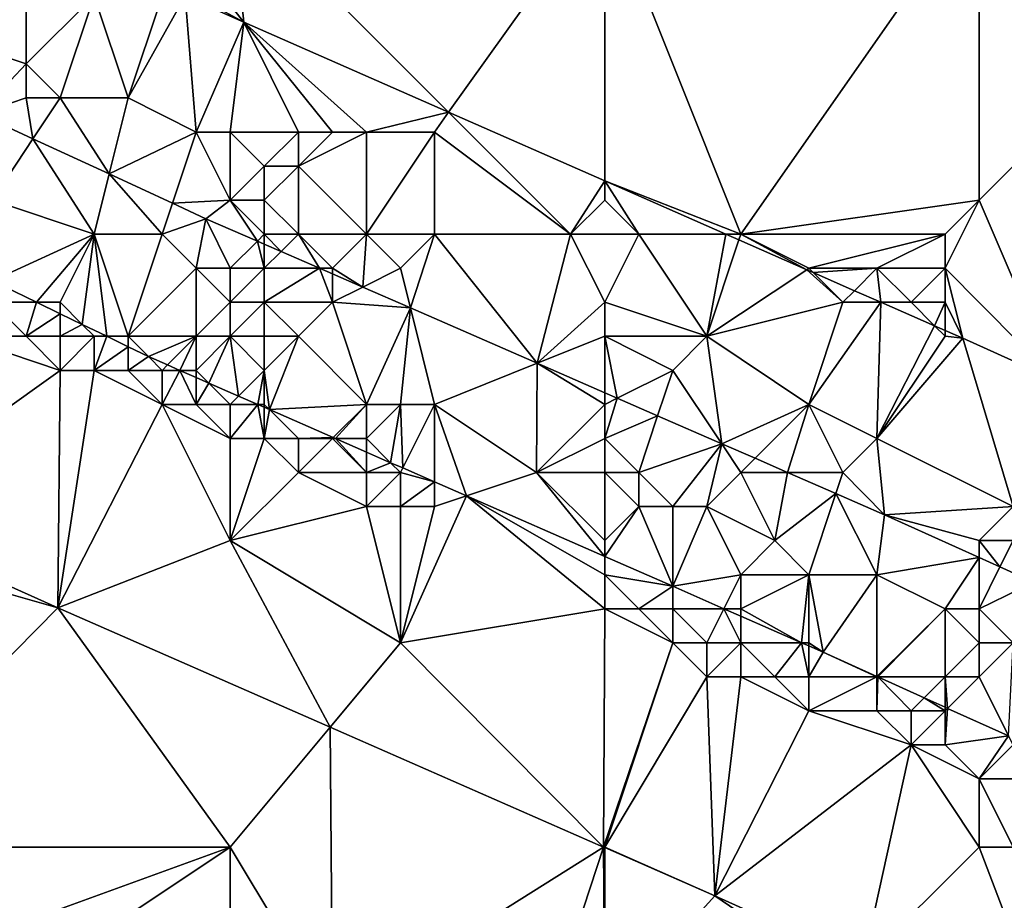
# Model space of a CAD drawing. Units: metres. Extents: x 78750 to 79375, y 347000 to 347500.
# Drawn here: x 79012 to 79041, y 347088 to 347114 of the extents above; entities that cross this region are included whole.
import ezdxf

# ---------------------------------------------------------------- set-up
doc = ezdxf.new("R2010")
doc.units = ezdxf.units.M
doc.layers.add('Terrain', color=15, linetype='Continuous')

msp = doc.modelspace()

# ---------------------------------------------------------------- linework, layer by layer
at = {"layer": 'Terrain'}
for points in [[(79044.322, 347122.322, 252.37), (79040, 347118, 252.11), (79044, 347113, 251.85), (79044.322, 347122.322, 252.37)], [(79017, 347116, 251.59), (79018.393, 347114.223, 251.629), (79018, 347118, 251.64), (79017, 347116, 251.59)], [(79018, 347118, 251.64), (79018.393, 347114.223, 251.629), (79024.413, 347111.579, 251.636), (79018, 347118, 251.64)], [(79029, 347118, 251.85), (79018, 347118, 251.64), (79024.413, 347111.579, 251.636), (79029, 347118, 251.85)], [(79029, 347118, 251.85), (79024.413, 347111.579, 251.636), (79029, 347109.564, 251.641), (79029, 347118, 251.85)], [(79029, 347118, 251.85), (79029, 347109.564, 251.641), (79033, 347108, 251.45), (79029, 347118, 251.85)], [(79029, 347118, 251.85), (79033, 347108, 251.45), (79040, 347118, 252.11), (79029, 347118, 251.85)], [(79033, 347108, 251.45), (79040, 347109, 251.64), (79040, 347118, 252.11), (79033, 347108, 251.45)], [(79040, 347118, 252.11), (79040, 347109, 251.64), (79044, 347113, 251.85), (79040, 347118, 252.11)], [(79012, 347117, 251.48), (79009, 347114, 250), (79012, 347113, 250.08), (79012, 347117, 251.48)], [(79012, 347117, 251.48), (79009, 347116, 250.73), (79009, 347114, 250), (79012, 347117, 251.48)], [(79012, 347117, 251.48), (79012, 347113, 250.08), (79014, 347115, 251.19), (79012, 347117, 251.48)], [(79017, 347116, 251.59), (79017, 347115, 251.52), (79018.393, 347114.223, 251.629), (79017, 347116, 251.59)], [(79014, 347115, 251.19), (79012, 347113, 250.08), (79013, 347112, 249.95), (79014, 347115, 251.19)], [(79014, 347115, 251.19), (79013, 347112, 249.95), (79015, 347112, 250.21), (79014, 347115, 251.19)], [(79014, 347115, 251.19), (79015, 347112, 250.21), (79016, 347115, 251.44), (79014, 347115, 251.19)], [(79016, 347115, 251.44), (79015, 347112, 250.21), (79016.677, 347115, 251.642), (79016, 347115, 251.44)], [(79015, 347112, 250.21), (79017, 347111, 250.2), (79016.677, 347115, 251.642), (79015, 347112, 250.21)], [(79017, 347115, 251.52), (79016.677, 347115, 251.642), (79018.393, 347114.223, 251.629), (79017, 347115, 251.52)], [(79016.677, 347115, 251.642), (79017, 347111, 250.2), (79018.393, 347114.223, 251.629), (79016.677, 347115, 251.642)], [(79009, 347114, 250), (79010.614, 347111.538, 250.315), (79012, 347113, 250.08), (79009, 347114, 250)], [(79017, 347111, 250.2), (79018, 347111, 250.37), (79018.393, 347114.223, 251.629), (79017, 347111, 250.2)], [(79018, 347111, 250.37), (79020, 347111, 250.72), (79018.393, 347114.223, 251.629), (79018, 347111, 250.37)], [(79020, 347111, 250.72), (79021, 347111, 250.92), (79018.393, 347114.223, 251.629), (79020, 347111, 250.72)], [(79021, 347111, 250.92), (79022, 347111, 251.1), (79018.393, 347114.223, 251.629), (79021, 347111, 250.92)], [(79022, 347111, 251.1), (79024.413, 347111.579, 251.636), (79018.393, 347114.223, 251.629), (79022, 347111, 251.1)], [(79012, 347113, 250.08), (79010.614, 347111.538, 250.315), (79012, 347112, 249.91), (79012, 347113, 250.08)], [(79012, 347113, 250.08), (79012, 347112, 249.91), (79013, 347112, 249.95), (79012, 347113, 250.08)], [(79044, 347113, 251.85), (79040, 347109, 251.64), (79042.27, 347103.704, 251.647), (79044, 347113, 251.85)], [(79012, 347112, 249.91), (79010.614, 347111.538, 250.315), (79012.203, 347110.804, 250.315), (79012, 347112, 249.91)], [(79012, 347112, 249.91), (79012.203, 347110.804, 250.315), (79013, 347112, 249.95), (79012, 347112, 249.91)], [(79013, 347112, 249.95), (79012.203, 347110.804, 250.315), (79014.442, 347109.768, 250.315), (79013, 347112, 249.95)], [(79013, 347112, 249.95), (79014.442, 347109.768, 250.315), (79015, 347112, 250.21), (79013, 347112, 249.95)], [(79015, 347112, 250.21), (79014.442, 347109.768, 250.315), (79017, 347111, 250.2), (79015, 347112, 250.21)], [(79010.614, 347111.538, 250.315), (79011, 347109, 249.9), (79012.203, 347110.804, 250.315), (79010.614, 347111.538, 250.315)], [(79022, 347111, 251.1), (79024, 347111, 251.35), (79024.413, 347111.579, 251.636), (79022, 347111, 251.1)], [(79024, 347111, 251.35), (79028, 347108, 251.04), (79024.413, 347111.579, 251.636), (79024, 347111, 251.35)], [(79029, 347109.564, 251.641), (79024.413, 347111.579, 251.636), (79028, 347108, 251.04), (79029, 347109.564, 251.641)], [(79012.203, 347110.804, 250.315), (79011, 347109, 249.9), (79014, 347108, 249.93), (79012.203, 347110.804, 250.315)], [(79012.203, 347110.804, 250.315), (79014, 347108, 249.93), (79014.442, 347109.768, 250.315), (79012.203, 347110.804, 250.315)], [(79017, 347111, 250.2), (79014.442, 347109.768, 250.315), (79016.303, 347108.908, 250.315), (79017, 347111, 250.2)], [(79017, 347111, 250.2), (79016.303, 347108.908, 250.315), (79018, 347109, 249.94), (79017, 347111, 250.2)], [(79017, 347111, 250.2), (79018, 347109, 249.94), (79018, 347111, 250.37), (79017, 347111, 250.2)], [(79018, 347111, 250.37), (79019, 347110, 250.19), (79020, 347111, 250.72), (79018, 347111, 250.37)], [(79018, 347111, 250.37), (79018, 347109, 249.94), (79019, 347110, 250.19), (79018, 347111, 250.37)], [(79020, 347111, 250.72), (79019, 347110, 250.19), (79020, 347110, 250.35), (79020, 347111, 250.72)], [(79020, 347111, 250.72), (79020, 347110, 250.35), (79021, 347111, 250.92), (79020, 347111, 250.72)], [(79021, 347111, 250.92), (79020, 347110, 250.35), (79022, 347111, 251.1), (79021, 347111, 250.92)], [(79022, 347111, 251.1), (79020, 347110, 250.35), (79022, 347108, 250.05), (79022, 347111, 251.1)], [(79022, 347111, 251.1), (79022, 347108, 250.05), (79024, 347111, 251.35), (79022, 347111, 251.1)], [(79024, 347111, 251.35), (79022, 347108, 250.05), (79024, 347108, 250.23), (79024, 347111, 251.35)], [(79024, 347111, 251.35), (79024, 347108, 250.23), (79028, 347108, 251.04), (79024, 347111, 251.35)], [(79019, 347110, 250.19), (79018, 347109, 249.94), (79019, 347109, 249.97), (79019, 347110, 250.19)], [(79019, 347110, 250.19), (79019, 347109, 249.97), (79020, 347110, 250.35), (79019, 347110, 250.19)], [(79020, 347110, 250.35), (79019, 347109, 249.97), (79020, 347108, 249.93), (79020, 347110, 250.35)], [(79020, 347110, 250.35), (79020, 347108, 249.93), (79022, 347108, 250.05), (79020, 347110, 250.35)], [(79014.442, 347109.768, 250.315), (79014, 347108, 249.93), (79016, 347108, 250), (79014.442, 347109.768, 250.315)], [(79014.442, 347109.768, 250.315), (79016, 347108, 250), (79016.303, 347108.908, 250.315), (79014.442, 347109.768, 250.315)], [(79029, 347109.564, 251.641), (79028, 347108, 251.04), (79029, 347109, 251.38), (79029, 347109.564, 251.641)], [(79029, 347109.564, 251.641), (79030, 347108, 251.27), (79032.562, 347108, 251.645), (79029, 347109.564, 251.641)], [(79029, 347109.564, 251.641), (79032.562, 347108, 251.645), (79033, 347108, 251.45), (79029, 347109.564, 251.641)], [(79029, 347109.564, 251.641), (79029, 347109, 251.38), (79030, 347108, 251.27), (79029, 347109.564, 251.641)], [(79011, 347109, 249.9), (79011, 347106.634, 250.224), (79014, 347108, 249.93), (79011, 347109, 249.9)], [(79016, 347108, 250), (79017.284, 347108.454, 250.315), (79016.303, 347108.908, 250.315), (79016, 347108, 250)], [(79016.303, 347108.908, 250.315), (79017.284, 347108.454, 250.315), (79018, 347109, 249.94), (79016.303, 347108.908, 250.315)], [(79018, 347109, 249.94), (79017.284, 347108.454, 250.315), (79018.795, 347107.795, 250.318), (79018, 347109, 249.94)], [(79018, 347109, 249.94), (79018.795, 347107.795, 250.318), (79019, 347108, 249.95), (79018, 347109, 249.94)], [(79018, 347109, 249.94), (79019, 347108, 249.95), (79019, 347109, 249.97), (79018, 347109, 249.94)], [(79019, 347109, 249.97), (79019, 347108, 249.95), (79020, 347108, 249.93), (79019, 347109, 249.97)], [(79029, 347109, 251.38), (79028, 347108, 251.04), (79030, 347108, 251.27), (79029, 347109, 251.38)], [(79033, 347108, 251.45), (79039, 347108, 251.57), (79040, 347109, 251.64), (79033, 347108, 251.45)], [(79039, 347108, 251.57), (79039, 347107, 251.53), (79040, 347109, 251.64), (79039, 347108, 251.57)], [(79039, 347107, 251.53), (79042.27, 347103.704, 251.647), (79040, 347109, 251.64), (79039, 347107, 251.53)], [(79016, 347108, 250), (79017, 347107, 249.97), (79017.284, 347108.454, 250.315), (79016, 347108, 250)], [(79017, 347107, 249.97), (79018, 347107, 250.01), (79017.284, 347108.454, 250.315), (79017, 347107, 249.97)], [(79018, 347107, 250.01), (79018.795, 347107.795, 250.318), (79017.284, 347108.454, 250.315), (79018, 347107, 250.01)], [(79014, 347108, 249.93), (79011, 347106.634, 250.224), (79012.307, 347106, 250.223), (79014, 347108, 249.93)], [(79014, 347108, 249.93), (79012.307, 347106, 250.223), (79013, 347106, 249), (79014, 347108, 249.93)], [(79014, 347108, 249.93), (79013, 347106, 249), (79013.652, 347105.348, 250.221), (79014, 347108, 249.93)], [(79014, 347108, 249.93), (79013.652, 347105.348, 250.221), (79014.37, 347105, 250.22), (79014, 347108, 249.93)], [(79014, 347108, 249.93), (79014.37, 347105, 250.22), (79015, 347105, 248.9), (79014, 347108, 249.93)], [(79014, 347108, 249.93), (79015, 347105, 248.9), (79016, 347108, 250), (79014, 347108, 249.93)], [(79016, 347108, 250), (79015, 347105, 248.9), (79017, 347107, 249.97), (79016, 347108, 250)], [(79019, 347108, 249.95), (79018.795, 347107.795, 250.318), (79019, 347107.705, 250.318), (79019, 347108, 249.95)], [(79019, 347108, 249.95), (79019, 347107.705, 250.318), (79019.491, 347107.491, 250.319), (79019, 347108, 249.95)], [(79019, 347108, 249.95), (79019.491, 347107.491, 250.319), (79020, 347108, 249.93), (79019, 347108, 249.95)], [(79020, 347108, 249.93), (79019.491, 347107.491, 250.319), (79020.617, 347107, 250.321), (79020, 347108, 249.93)], [(79020, 347108, 249.93), (79020.617, 347107, 250.321), (79021, 347107, 249.98), (79020, 347108, 249.93)], [(79020, 347108, 249.93), (79021, 347107, 249.98), (79022, 347108, 250.05), (79020, 347108, 249.93)], [(79022, 347108, 250.05), (79021, 347107, 249.98), (79021.89, 347106.445, 250.323), (79022, 347108, 250.05)], [(79022, 347108, 250.05), (79021.89, 347106.445, 250.323), (79023, 347107, 249.97), (79022, 347108, 250.05)], [(79022, 347108, 250.05), (79023, 347107, 249.97), (79024, 347108, 250.23), (79022, 347108, 250.05)], [(79024, 347108, 250.23), (79023, 347107, 249.97), (79023.292, 347105.834, 250.326), (79024, 347108, 250.23)], [(79024, 347108, 250.23), (79023.292, 347105.834, 250.326), (79027.019, 347104.208, 250.332), (79024, 347108, 250.23)], [(79024, 347108, 250.23), (79027.019, 347104.208, 250.332), (79028, 347108, 251.04), (79024, 347108, 250.23)], [(79029, 347106, 250.41), (79028, 347108, 251.04), (79027.019, 347104.208, 250.332), (79029, 347106, 250.41)], [(79030, 347108, 251.27), (79028, 347108, 251.04), (79029, 347106, 250.41), (79030, 347108, 251.27)], [(79030, 347108, 251.27), (79029, 347106, 250.41), (79032, 347105, 250.43), (79030, 347108, 251.27)], [(79030, 347108, 251.27), (79032, 347105, 250.43), (79032.562, 347108, 251.645), (79030, 347108, 251.27)], [(79032, 347105, 250.43), (79032.944, 347107.832, 251.645), (79032.562, 347108, 251.645), (79032, 347105, 250.43)], [(79033, 347108, 251.45), (79032.562, 347108, 251.645), (79032.944, 347107.832, 251.645), (79033, 347108, 251.45)], [(79033, 347108, 251.45), (79032.944, 347107.832, 251.645), (79034.936, 347106.957, 251.648), (79033, 347108, 251.45)], [(79033, 347108, 251.45), (79034.936, 347106.957, 251.648), (79035, 347107, 251.47), (79033, 347108, 251.45)], [(79033, 347108, 251.45), (79035, 347107, 251.47), (79039, 347108, 251.57), (79033, 347108, 251.45)], [(79039, 347108, 251.57), (79035, 347107, 251.47), (79037, 347107, 251.54), (79039, 347108, 251.57)], [(79039, 347108, 251.57), (79037, 347107, 251.54), (79039, 347107, 251.53), (79039, 347108, 251.57)], [(79018, 347107, 250.01), (79019, 347107, 250.01), (79018.795, 347107.795, 250.318), (79018, 347107, 250.01)], [(79019, 347107, 250.01), (79019, 347107.705, 250.318), (79018.795, 347107.795, 250.318), (79019, 347107, 250.01)], [(79019, 347107, 250.01), (79019.491, 347107.491, 250.319), (79019, 347107.705, 250.318), (79019, 347107, 250.01)], [(79032, 347105, 250.43), (79034.936, 347106.957, 251.648), (79032.944, 347107.832, 251.645), (79032, 347105, 250.43)], [(79019, 347107, 250.01), (79020.617, 347107, 250.321), (79019.491, 347107.491, 250.319), (79019, 347107, 250.01)], [(79017, 347107, 249.97), (79015, 347105, 248.9), (79017, 347105, 249.33), (79017, 347107, 249.97)], [(79017, 347107, 249.97), (79018, 347106, 249.89), (79018, 347107, 250.01), (79017, 347107, 249.97)], [(79017, 347107, 249.97), (79017, 347105, 249.33), (79018, 347106, 249.89), (79017, 347107, 249.97)], [(79018, 347107, 250.01), (79018, 347106, 249.89), (79019, 347107, 250.01), (79018, 347107, 250.01)], [(79019, 347107, 250.01), (79018, 347106, 249.89), (79019, 347106, 249.97), (79019, 347107, 250.01)], [(79019, 347107, 250.01), (79019, 347106, 249.97), (79020.617, 347107, 250.321), (79019, 347107, 250.01)], [(79019, 347106, 249.97), (79021, 347106, 249.97), (79020.617, 347107, 250.321), (79019, 347106, 249.97)], [(79021, 347107, 249.98), (79020.617, 347107, 250.321), (79021, 347106.833, 250.322), (79021, 347107, 249.98)], [(79021, 347106, 249.97), (79021, 347106.833, 250.322), (79020.617, 347107, 250.321), (79021, 347106, 249.97)], [(79021, 347107, 249.98), (79021, 347106.833, 250.322), (79021.89, 347106.445, 250.323), (79021, 347107, 249.98)], [(79023, 347107, 249.97), (79021.89, 347106.445, 250.323), (79023.292, 347105.834, 250.326), (79023, 347107, 249.97)], [(79035, 347107, 251.47), (79034.936, 347106.957, 251.648), (79035.126, 347106.874, 251.648), (79035, 347107, 251.47)], [(79035, 347107, 251.47), (79035.126, 347106.874, 251.648), (79037, 347107, 251.54), (79035, 347107, 251.47)], [(79037, 347107, 251.54), (79035.126, 347106.874, 251.648), (79036.34, 347106.34, 251.649), (79037, 347107, 251.54)], [(79037, 347107, 251.54), (79036.34, 347106.34, 251.649), (79037.115, 347106, 251.65), (79037, 347107, 251.54)], [(79037, 347107, 251.54), (79037.115, 347106, 251.65), (79038, 347106, 251.48), (79037, 347107, 251.54)], [(79037, 347107, 251.54), (79038, 347106, 251.48), (79039, 347107, 251.53), (79037, 347107, 251.54)], [(79039, 347107, 251.53), (79038, 347106, 251.48), (79039, 347106, 251.49), (79039, 347107, 251.53)], [(79039, 347107, 251.53), (79039, 347106, 251.49), (79039.526, 347104.941, 251.653), (79039, 347107, 251.53)], [(79039, 347107, 251.53), (79039.526, 347104.941, 251.653), (79042.27, 347103.704, 251.647), (79039, 347107, 251.53)], [(79021, 347106, 249.97), (79021.89, 347106.445, 250.323), (79021, 347106.833, 250.322), (79021, 347106, 249.97)], [(79036, 347106, 251.4), (79034.936, 347106.957, 251.648), (79032, 347105, 250.43), (79036, 347106, 251.4)], [(79036, 347106, 251.4), (79035.126, 347106.874, 251.648), (79034.936, 347106.957, 251.648), (79036, 347106, 251.4)], [(79036, 347106, 251.4), (79036.34, 347106.34, 251.649), (79035.126, 347106.874, 251.648), (79036, 347106, 251.4)], [(79011, 347106, 248.79), (79012.307, 347106, 250.223), (79011, 347106.634, 250.224), (79011, 347106, 248.79)], [(79021, 347106, 249.97), (79023.292, 347105.834, 250.326), (79021.89, 347106.445, 250.323), (79021, 347106, 249.97)], [(79036, 347106, 251.4), (79037.115, 347106, 251.65), (79036.34, 347106.34, 251.649), (79036, 347106, 251.4)], [(79011, 347106, 248.79), (79010, 347105, 248.56), (79012, 347105, 248.57), (79011, 347106, 248.79)], [(79011, 347106, 248.79), (79012, 347105, 248.57), (79012.307, 347106, 250.223), (79011, 347106, 248.79)], [(79012, 347105, 248.57), (79013, 347105.664, 250.222), (79012.307, 347106, 250.223), (79012, 347105, 248.57)], [(79013, 347106, 249), (79012.307, 347106, 250.223), (79013, 347105.664, 250.222), (79013, 347106, 249)], [(79013, 347106, 249), (79013, 347105.664, 250.222), (79013.652, 347105.348, 250.221), (79013, 347106, 249)], [(79017, 347105, 249.33), (79018, 347105, 249.53), (79018, 347106, 249.89), (79017, 347105, 249.33)], [(79018, 347106, 249.89), (79018, 347105, 249.53), (79019, 347106, 249.97), (79018, 347106, 249.89)], [(79019, 347106, 249.97), (79018, 347105, 249.53), (79019, 347105, 249.71), (79019, 347106, 249.97)], [(79019, 347106, 249.97), (79019, 347105, 249.71), (79020, 347105, 249.91), (79019, 347106, 249.97)], [(79019, 347106, 249.97), (79020, 347105, 249.91), (79021, 347106, 249.97), (79019, 347106, 249.97)], [(79021, 347106, 249.97), (79020, 347105, 249.91), (79022, 347103, 249.42), (79021, 347106, 249.97)], [(79021, 347106, 249.97), (79022, 347103, 249.42), (79023.292, 347105.834, 250.326), (79021, 347106, 249.97)], [(79029, 347106, 250.41), (79027.019, 347104.208, 250.332), (79029, 347105, 250.03), (79029, 347106, 250.41)], [(79029, 347106, 250.41), (79029, 347105, 250.03), (79032, 347105, 250.43), (79029, 347106, 250.41)], [(79036, 347106, 251.4), (79032, 347105, 250.43), (79035, 347103, 250.22), (79036, 347106, 251.4)], [(79036, 347106, 251.4), (79035, 347103, 250.22), (79037.115, 347106, 251.65), (79036, 347106, 251.4)], [(79035, 347103, 250.22), (79037, 347102, 250.17), (79037.115, 347106, 251.65), (79035, 347103, 250.22)], [(79037, 347102, 250.17), (79038.693, 347105.307, 251.652), (79037.115, 347106, 251.65), (79037, 347102, 250.17)], [(79038, 347106, 251.48), (79037.115, 347106, 251.65), (79038.693, 347105.307, 251.652), (79038, 347106, 251.48)], [(79038, 347106, 251.48), (79038.693, 347105.307, 251.652), (79039, 347106, 251.49), (79038, 347106, 251.48)], [(79039, 347106, 251.49), (79038.693, 347105.307, 251.652), (79039, 347105.172, 251.652), (79039, 347106, 251.49)], [(79039, 347106, 251.49), (79039, 347105.172, 251.652), (79039.526, 347104.941, 251.653), (79039, 347106, 251.49)], [(79012, 347105, 248.57), (79013, 347105, 248.63), (79013, 347105.664, 250.222), (79012, 347105, 248.57)], [(79013, 347105, 248.63), (79013.652, 347105.348, 250.221), (79013, 347105.664, 250.222), (79013, 347105, 248.63)], [(79022, 347103, 249.42), (79023, 347103, 249.66), (79023.292, 347105.834, 250.326), (79022, 347103, 249.42)], [(79023, 347103, 249.66), (79024, 347103, 249.86), (79023.292, 347105.834, 250.326), (79023, 347103, 249.66)], [(79024, 347103, 249.86), (79027.019, 347104.208, 250.332), (79023.292, 347105.834, 250.326), (79024, 347103, 249.86)], [(79013, 347105, 248.63), (79014, 347105, 248.74), (79013.652, 347105.348, 250.221), (79013, 347105, 248.63)], [(79014, 347105, 248.74), (79014.37, 347105, 250.22), (79013.652, 347105.348, 250.221), (79014, 347105, 248.74)], [(79039, 347105, 251.39), (79038.693, 347105.307, 251.652), (79037, 347102, 250.17), (79039, 347105, 251.39)], [(79039, 347105, 251.39), (79039, 347105.172, 251.652), (79038.693, 347105.307, 251.652), (79039, 347105, 251.39)], [(79010, 347105, 248.56), (79006.978, 347099.699, 248.809), (79013, 347104, 248.45), (79010, 347105, 248.56)], [(79010, 347105, 248.56), (79013, 347104, 248.45), (79012, 347105, 248.57), (79010, 347105, 248.56)], [(79012, 347105, 248.57), (79013, 347104, 248.45), (79013, 347105, 248.63), (79012, 347105, 248.57)], [(79013, 347105, 248.63), (79013, 347104, 248.45), (79014, 347105, 248.74), (79013, 347105, 248.63)], [(79014, 347105, 248.74), (79013, 347104, 248.45), (79014, 347104, 248.48), (79014, 347105, 248.74)], [(79014, 347105, 248.74), (79014, 347104, 248.48), (79014.37, 347105, 250.22), (79014, 347105, 248.74)], [(79014, 347104, 248.48), (79015, 347104.695, 250.22), (79014.37, 347105, 250.22), (79014, 347104, 248.48)], [(79015, 347105, 248.9), (79014.37, 347105, 250.22), (79015, 347104.695, 250.22), (79015, 347105, 248.9)], [(79015, 347105, 248.9), (79015, 347104.695, 250.22), (79015.596, 347104.406, 250.219), (79015, 347105, 248.9)], [(79015, 347105, 248.9), (79015.596, 347104.406, 250.219), (79017, 347105, 249.33), (79015, 347105, 248.9)], [(79017, 347105, 249.33), (79015.596, 347104.406, 250.219), (79016.159, 347104.159, 250.223), (79017, 347105, 249.33)], [(79017, 347105, 249.33), (79016.159, 347104.159, 250.223), (79016.522, 347104, 250.225), (79017, 347105, 249.33)], [(79017, 347105, 249.33), (79016.522, 347104, 250.225), (79017, 347104, 248.84), (79017, 347105, 249.33)], [(79017, 347105, 249.33), (79017, 347104, 248.84), (79018, 347105, 249.53), (79017, 347105, 249.33)], [(79017, 347104, 248.84), (79017.372, 347103.628, 250.231), (79018, 347105, 249.53), (79017, 347104, 248.84)], [(79018, 347105, 249.53), (79017.372, 347103.628, 250.231), (79018.245, 347103.245, 250.236), (79018, 347105, 249.53)], [(79018, 347105, 249.53), (79018.245, 347103.245, 250.236), (79019, 347104, 249.25), (79018, 347105, 249.53)], [(79018, 347105, 249.53), (79019, 347104, 249.25), (79019, 347105, 249.71), (79018, 347105, 249.53)], [(79019, 347105, 249.71), (79019, 347104, 249.25), (79020, 347105, 249.91), (79019, 347105, 249.71)], [(79020, 347105, 249.91), (79019, 347104, 249.25), (79019.152, 347102.848, 250.242), (79020, 347105, 249.91)], [(79020, 347105, 249.91), (79019.152, 347102.848, 250.242), (79022, 347103, 249.42), (79020, 347105, 249.91)], [(79029, 347105, 250.03), (79027.019, 347104.208, 250.332), (79029, 347103.344, 250.336), (79029, 347105, 250.03)], [(79029, 347105, 250.03), (79029, 347103.344, 250.336), (79029.367, 347103.184, 250.337), (79029, 347105, 250.03)], [(79029, 347105, 250.03), (79029.367, 347103.184, 250.337), (79031, 347104, 249.99), (79029, 347105, 250.03)], [(79029, 347105, 250.03), (79031, 347104, 249.99), (79032, 347105, 250.43), (79029, 347105, 250.03)], [(79032, 347105, 250.43), (79031, 347104, 249.99), (79032.437, 347101.845, 250.342), (79032, 347105, 250.43)], [(79032, 347105, 250.43), (79032.437, 347101.845, 250.342), (79035, 347103, 250.22), (79032, 347105, 250.43)], [(79039, 347105, 251.39), (79037, 347102, 250.17), (79039.526, 347104.941, 251.653), (79039, 347105, 251.39)], [(79039, 347105, 251.39), (79039.526, 347104.941, 251.653), (79039, 347105.172, 251.652), (79039, 347105, 251.39)], [(79014, 347104, 248.48), (79015, 347104, 248.55), (79015, 347104.695, 250.22), (79014, 347104, 248.48)], [(79015, 347104, 248.55), (79015.596, 347104.406, 250.219), (79015, 347104.695, 250.22), (79015, 347104, 248.55)], [(79037, 347102, 250.17), (79041, 347100, 250.25), (79039.526, 347104.941, 251.653), (79037, 347102, 250.17)], [(79039.526, 347104.941, 251.653), (79041, 347100, 250.25), (79042.27, 347103.704, 251.647), (79039.526, 347104.941, 251.653)], [(79015, 347104, 248.55), (79016, 347104, 248.68), (79015.596, 347104.406, 250.219), (79015, 347104, 248.55)], [(79016, 347104, 248.68), (79016.159, 347104.159, 250.223), (79015.596, 347104.406, 250.219), (79016, 347104, 248.68)], [(79016, 347104, 248.68), (79016.522, 347104, 250.225), (79016.159, 347104.159, 250.223), (79016, 347104, 248.68)], [(79024, 347103, 249.86), (79027, 347101, 249.6), (79027.019, 347104.208, 250.332), (79024, 347103, 249.86)], [(79029, 347103, 249.94), (79027.019, 347104.208, 250.332), (79027, 347101, 249.6), (79029, 347103, 249.94)], [(79029, 347103, 249.94), (79029, 347103.344, 250.336), (79027.019, 347104.208, 250.332), (79029, 347103, 249.94)], [(79013, 347104, 248.45), (79006.978, 347099.699, 248.809), (79012.931, 347097.024, 248.815), (79013, 347104, 248.45)], [(79013, 347104, 248.45), (79012.931, 347097.024, 248.815), (79014, 347104, 248.48), (79013, 347104, 248.45)], [(79014, 347104, 248.48), (79012.931, 347097.024, 248.815), (79016, 347103, 248.44), (79014, 347104, 248.48)], [(79014, 347104, 248.48), (79016, 347103, 248.44), (79015, 347104, 248.55), (79014, 347104, 248.48)], [(79015, 347104, 248.55), (79016, 347103, 248.44), (79016, 347104, 248.68), (79015, 347104, 248.55)], [(79016, 347104, 248.68), (79016, 347103, 248.44), (79016.522, 347104, 250.225), (79016, 347104, 248.68)], [(79016, 347103, 248.44), (79017, 347103, 248.51), (79016.522, 347104, 250.225), (79016, 347103, 248.44)], [(79017, 347104, 248.84), (79016.522, 347104, 250.225), (79017, 347103.791, 250.228), (79017, 347104, 248.84)], [(79017, 347103, 248.51), (79017, 347103.791, 250.228), (79016.522, 347104, 250.225), (79017, 347103, 248.51)], [(79017, 347104, 248.84), (79017, 347103.791, 250.228), (79017.372, 347103.628, 250.231), (79017, 347104, 248.84)], [(79019, 347104, 249.25), (79018.245, 347103.245, 250.236), (79018.805, 347103, 250.24), (79019, 347104, 249.25)], [(79019, 347104, 249.25), (79018.805, 347103, 250.24), (79019, 347103, 248.8), (79019, 347104, 249.25)], [(79019, 347104, 249.25), (79019, 347103, 248.8), (79019.152, 347102.848, 250.242), (79019, 347104, 249.25)], [(79031, 347104, 249.99), (79029.367, 347103.184, 250.337), (79030.555, 347102.665, 250.339), (79031, 347104, 249.99)], [(79031, 347104, 249.99), (79030.555, 347102.665, 250.339), (79032.437, 347101.845, 250.342), (79031, 347104, 249.99)], [(79017, 347103, 248.51), (79017.372, 347103.628, 250.231), (79017, 347103.791, 250.228), (79017, 347103, 248.51)], [(79017, 347103, 248.51), (79018, 347103, 248.64), (79017.372, 347103.628, 250.231), (79017, 347103, 248.51)], [(79018, 347103, 248.64), (79018.245, 347103.245, 250.236), (79017.372, 347103.628, 250.231), (79018, 347103, 248.64)], [(79018, 347103, 248.64), (79018.805, 347103, 250.24), (79018.245, 347103.245, 250.236), (79018, 347103, 248.64)], [(79029, 347103, 249.94), (79029.367, 347103.184, 250.337), (79029, 347103.344, 250.336), (79029, 347103, 249.94)], [(79016, 347103, 248.44), (79012.931, 347097.024, 248.815), (79018, 347099, 248.48), (79016, 347103, 248.44)], [(79016, 347103, 248.44), (79018, 347099, 248.48), (79018, 347102, 248.44), (79016, 347103, 248.44)], [(79016, 347103, 248.44), (79018, 347102, 248.44), (79017, 347103, 248.51), (79016, 347103, 248.44)], [(79017, 347103, 248.51), (79018, 347102, 248.44), (79018, 347103, 248.64), (79017, 347103, 248.51)], [(79018, 347103, 248.64), (79018, 347102, 248.44), (79018.805, 347103, 250.24), (79018, 347103, 248.64)], [(79018, 347102, 248.44), (79019, 347102, 248.53), (79018.805, 347103, 250.24), (79018, 347102, 248.44)], [(79019, 347103, 248.8), (79018.805, 347103, 250.24), (79019, 347102.915, 250.241), (79019, 347103, 248.8)], [(79019, 347102, 248.53), (79019, 347102.915, 250.241), (79018.805, 347103, 250.24), (79019, 347102, 248.53)], [(79019, 347103, 248.8), (79019, 347102.915, 250.241), (79019.152, 347102.848, 250.242), (79019, 347103, 248.8)], [(79022, 347103, 249.42), (79019.152, 347102.848, 250.242), (79021.027, 347102.027, 250.255), (79022, 347103, 249.42)], [(79022, 347103, 249.42), (79021.027, 347102.027, 250.255), (79021.088, 347102, 250.255), (79022, 347103, 249.42)], [(79022, 347103, 249.42), (79021.088, 347102, 250.255), (79022, 347102, 248.82), (79022, 347103, 249.42)], [(79022, 347103, 249.42), (79022, 347102, 248.82), (79023, 347103, 249.66), (79022, 347103, 249.42)], [(79023, 347103, 249.66), (79022, 347102, 248.82), (79022.711, 347101.289, 250.266), (79023, 347103, 249.66)], [(79023, 347103, 249.66), (79022.711, 347101.289, 250.266), (79023.067, 347101.133, 250.268), (79023, 347103, 249.66)], [(79023, 347103, 249.66), (79023.067, 347101.133, 250.268), (79024, 347103, 249.86), (79023, 347103, 249.66)], [(79024, 347103, 249.86), (79023.067, 347101.133, 250.268), (79024, 347100.724, 250.274), (79024, 347103, 249.86)], [(79024, 347103, 249.86), (79024, 347100.724, 250.274), (79024.939, 347100.313, 250.28), (79024, 347103, 249.86)], [(79024, 347103, 249.86), (79024.939, 347100.313, 250.28), (79027, 347101, 249.6), (79024, 347103, 249.86)], [(79029, 347103, 249.94), (79027, 347101, 249.6), (79029, 347102, 249.98), (79029, 347103, 249.94)], [(79029, 347103, 249.94), (79029, 347102, 249.98), (79029.367, 347103.184, 250.337), (79029, 347103, 249.94)], [(79029, 347102, 249.98), (79030.555, 347102.665, 250.339), (79029.367, 347103.184, 250.337), (79029, 347102, 249.98)], [(79035, 347103, 250.22), (79032.437, 347101.845, 250.342), (79033.417, 347101.417, 250.344), (79035, 347103, 250.22)], [(79035, 347103, 250.22), (79033.417, 347101.417, 250.344), (79034.374, 347101, 250.346), (79035, 347103, 250.22)], [(79035, 347103, 250.22), (79034.374, 347101, 250.346), (79036, 347101, 249.93), (79035, 347103, 250.22)], [(79035, 347103, 250.22), (79036, 347101, 249.93), (79037, 347102, 250.17), (79035, 347103, 250.22)], [(79019, 347102, 248.53), (79019.152, 347102.848, 250.242), (79019, 347102.915, 250.241), (79019, 347102, 248.53)], [(79019, 347102, 248.53), (79020, 347102, 248.66), (79019.152, 347102.848, 250.242), (79019, 347102, 248.53)], [(79020, 347102, 248.66), (79021.027, 347102.027, 250.255), (79019.152, 347102.848, 250.242), (79020, 347102, 248.66)], [(79029, 347102, 249.98), (79030, 347101, 249.95), (79030.555, 347102.665, 250.339), (79029, 347102, 249.98)], [(79030, 347101, 249.95), (79032.437, 347101.845, 250.342), (79030.555, 347102.665, 250.339), (79030, 347101, 249.95)], [(79018, 347102, 248.44), (79018, 347099, 248.48), (79019, 347102, 248.53), (79018, 347102, 248.44)], [(79019, 347102, 248.53), (79018, 347099, 248.48), (79020, 347101, 248.55), (79019, 347102, 248.53)], [(79019, 347102, 248.53), (79020, 347101, 248.55), (79020, 347102, 248.66), (79019, 347102, 248.53)], [(79020, 347102, 248.66), (79021, 347102, 248.74), (79021.027, 347102.027, 250.255), (79020, 347102, 248.66)], [(79020, 347102, 248.66), (79020, 347101, 248.55), (79021, 347102, 248.74), (79020, 347102, 248.66)], [(79021, 347102, 248.74), (79020, 347101, 248.55), (79022, 347101, 248.54), (79021, 347102, 248.74)], [(79021, 347102, 248.74), (79021.088, 347102, 250.255), (79021.027, 347102.027, 250.255), (79021, 347102, 248.74)], [(79021, 347102, 248.74), (79022, 347101, 248.54), (79021.088, 347102, 250.255), (79021, 347102, 248.74)], [(79022, 347102, 248.82), (79021.088, 347102, 250.255), (79022, 347101.601, 250.261), (79022, 347102, 248.82)], [(79022, 347101.601, 250.261), (79021.088, 347102, 250.255), (79022, 347101, 248.54), (79022, 347101.601, 250.261)], [(79022, 347102, 248.82), (79022, 347101.601, 250.261), (79022.711, 347101.289, 250.266), (79022, 347102, 248.82)], [(79029, 347102, 249.98), (79027, 347101, 249.6), (79029, 347101, 249.92), (79029, 347102, 249.98)], [(79029, 347102, 249.98), (79029, 347101, 249.92), (79030, 347101, 249.95), (79029, 347102, 249.98)], [(79030, 347101, 249.95), (79031, 347100, 249.76), (79032.437, 347101.845, 250.342), (79030, 347101, 249.95)], [(79031, 347100, 249.76), (79032, 347100, 249.88), (79032.437, 347101.845, 250.342), (79031, 347100, 249.76)], [(79033, 347101, 249.94), (79032.437, 347101.845, 250.342), (79032, 347100, 249.88), (79033, 347101, 249.94)], [(79033, 347101, 249.94), (79033.417, 347101.417, 250.344), (79032.437, 347101.845, 250.342), (79033, 347101, 249.94)], [(79037, 347102, 250.17), (79036, 347101, 249.93), (79037.219, 347099.759, 250.351), (79037, 347102, 250.17)], [(79037, 347102, 250.17), (79037.219, 347099.759, 250.351), (79041, 347100, 250.25), (79037, 347102, 250.17)], [(79022.711, 347101.289, 250.266), (79022, 347101.601, 250.261), (79022, 347101, 248.54), (79022.711, 347101.289, 250.266)], [(79022.711, 347101.289, 250.266), (79022, 347101, 248.54), (79023, 347101, 248.63), (79022.711, 347101.289, 250.266)], [(79023.067, 347101.133, 250.268), (79022.711, 347101.289, 250.266), (79023, 347101, 248.63), (79023.067, 347101.133, 250.268)], [(79033, 347101, 249.94), (79034.374, 347101, 250.346), (79033.417, 347101.417, 250.344), (79033, 347101, 249.94)], [(79020, 347101, 248.55), (79018, 347099, 248.48), (79022, 347100, 248.48), (79020, 347101, 248.55)], [(79020, 347101, 248.55), (79022, 347100, 248.48), (79022, 347101, 248.54), (79020, 347101, 248.55)], [(79022, 347101, 248.54), (79022, 347100, 248.48), (79023, 347101, 248.63), (79022, 347101, 248.54)], [(79023, 347101, 248.63), (79022, 347100, 248.48), (79023, 347100, 248.44), (79023, 347101, 248.63)], [(79024, 347100.724, 250.274), (79023.067, 347101.133, 250.268), (79023, 347101, 248.63), (79024, 347100.724, 250.274)], [(79024, 347100.724, 250.274), (79023, 347101, 248.63), (79023, 347100, 248.44), (79024, 347100.724, 250.274)], [(79024.939, 347100.313, 250.28), (79029, 347098.534, 250.307), (79027, 347101, 249.6), (79024.939, 347100.313, 250.28)], [(79027, 347101, 249.6), (79029, 347098.534, 250.307), (79029, 347099, 249), (79027, 347101, 249.6)], [(79029, 347101, 249.92), (79027, 347101, 249.6), (79029, 347099, 249), (79029, 347101, 249.92)], [(79029, 347101, 249.92), (79030, 347100, 249.62), (79030, 347101, 249.95), (79029, 347101, 249.92)], [(79029, 347101, 249.92), (79029, 347099, 249), (79030, 347100, 249.62), (79029, 347101, 249.92)], [(79030, 347101, 249.95), (79030, 347100, 249.62), (79031, 347100, 249.76), (79030, 347101, 249.95)], [(79033, 347101, 249.94), (79032, 347100, 249.88), (79034, 347099, 249.89), (79033, 347101, 249.94)], [(79033, 347101, 249.94), (79034, 347099, 249.89), (79034.374, 347101, 250.346), (79033, 347101, 249.94)], [(79034.374, 347101, 250.346), (79034, 347099, 249.89), (79035.794, 347100.381, 250.348), (79034.374, 347101, 250.346)], [(79036, 347101, 249.93), (79034.374, 347101, 250.346), (79035.794, 347100.381, 250.348), (79036, 347101, 249.93)], [(79036, 347101, 249.93), (79035.794, 347100.381, 250.348), (79037.219, 347099.759, 250.351), (79036, 347101, 249.93)], [(79024, 347100.724, 250.274), (79023, 347100, 248.44), (79024, 347100, 248.49), (79024, 347100.724, 250.274)], [(79024.939, 347100.313, 250.28), (79024, 347100.724, 250.274), (79024, 347100, 248.49), (79024.939, 347100.313, 250.28)], [(79035.794, 347100.381, 250.348), (79034, 347099, 249.89), (79035, 347098, 249.7), (79035.794, 347100.381, 250.348)], [(79035.794, 347100.381, 250.348), (79035, 347098, 249.7), (79037, 347098, 249.86), (79035.794, 347100.381, 250.348)], [(79035.794, 347100.381, 250.348), (79037, 347098, 249.86), (79037.219, 347099.759, 250.351), (79035.794, 347100.381, 250.348)], [(79024.939, 347100.313, 250.28), (79023, 347096, 248.53), (79029, 347097, 248.44), (79024.939, 347100.313, 250.28)], [(79024.939, 347100.313, 250.28), (79024, 347100, 248.49), (79023, 347096, 248.53), (79024.939, 347100.313, 250.28)], [(79024.939, 347100.313, 250.28), (79029, 347097, 248.44), (79029, 347098, 248.63), (79024.939, 347100.313, 250.28)], [(79024.939, 347100.313, 250.28), (79029, 347098, 248.63), (79029, 347098.534, 250.307), (79024.939, 347100.313, 250.28)], [(79022, 347100, 248.48), (79018, 347099, 248.48), (79023, 347096, 248.53), (79022, 347100, 248.48)], [(79022, 347100, 248.48), (79023, 347096, 248.53), (79023, 347100, 248.44), (79022, 347100, 248.48)], [(79023, 347100, 248.44), (79023, 347096, 248.53), (79024, 347100, 248.49), (79023, 347100, 248.44)], [(79030, 347100, 249.62), (79029, 347098.534, 250.307), (79031, 347097.658, 250.32), (79030, 347100, 249.62)], [(79030, 347100, 249.62), (79029, 347099, 249), (79029, 347098.534, 250.307), (79030, 347100, 249.62)], [(79030, 347100, 249.62), (79031, 347097.658, 250.32), (79031, 347100, 249.76), (79030, 347100, 249.62)], [(79031, 347100, 249.76), (79031, 347097.658, 250.32), (79032, 347100, 249.88), (79031, 347100, 249.76)], [(79032, 347100, 249.88), (79031, 347097.658, 250.32), (79033, 347098, 249.48), (79032, 347100, 249.88)], [(79032, 347100, 249.88), (79033, 347098, 249.48), (79034, 347099, 249.89), (79032, 347100, 249.88)], [(79041, 347100, 250.25), (79037.219, 347099.759, 250.351), (79040, 347099, 249.95), (79041, 347100, 250.25)], [(79041, 347100, 250.25), (79040, 347099, 249.95), (79041, 347099, 250), (79041, 347100, 250.25)], [(79006, 347099, 248.54), (79012.931, 347097.024, 248.815), (79006.978, 347099.699, 248.809), (79006, 347099, 248.54)], [(79037, 347098, 249.86), (79040, 347098.505, 250.345), (79037.219, 347099.759, 250.351), (79037, 347098, 249.86)], [(79037.219, 347099.759, 250.351), (79040, 347098.505, 250.345), (79040, 347099, 249.95), (79037.219, 347099.759, 250.351)], [(79006, 347090, 248.49), (79012.931, 347097.024, 248.815), (79006, 347099, 248.54), (79006, 347090, 248.49)], [(79012.931, 347097.024, 248.815), (79020.932, 347093.519, 248.831), (79018, 347099, 248.48), (79012.931, 347097.024, 248.815)], [(79018, 347099, 248.48), (79020.932, 347093.519, 248.831), (79023, 347096, 248.53), (79018, 347099, 248.48)], [(79034, 347099, 249.89), (79033, 347098, 249.48), (79035, 347098, 249.7), (79034, 347099, 249.89)], [(79040, 347099, 249.95), (79040, 347098.505, 250.345), (79040.614, 347098.228, 250.343), (79040, 347099, 249.95)], [(79040, 347099, 249.95), (79040.614, 347098.228, 250.343), (79041, 347099, 250), (79040, 347099, 249.95)], [(79041, 347099, 250), (79040.614, 347098.228, 250.343), (79041.611, 347097.778, 250.341), (79041, 347099, 250)], [(79029, 347098, 248.63), (79031, 347097.658, 250.32), (79029, 347098.534, 250.307), (79029, 347098, 248.63)], [(79037, 347098, 249.86), (79039, 347097, 249.84), (79040, 347098.505, 250.345), (79037, 347098, 249.86)], [(79039, 347097, 249.84), (79040, 347097, 249.89), (79040, 347098.505, 250.345), (79039, 347097, 249.84)], [(79040, 347097, 249.89), (79040.614, 347098.228, 250.343), (79040, 347098.505, 250.345), (79040, 347097, 249.89)], [(79040, 347097, 249.89), (79041.611, 347097.778, 250.341), (79040.614, 347098.228, 250.343), (79040, 347097, 249.89)], [(79029, 347098, 248.63), (79029, 347097, 248.44), (79030, 347097, 248.56), (79029, 347098, 248.63)], [(79029, 347098, 248.63), (79030, 347097, 248.56), (79031, 347097.658, 250.32), (79029, 347098, 248.63)], [(79033, 347098, 249.48), (79031, 347097.658, 250.32), (79032.502, 347097, 250.33), (79033, 347098, 249.48)], [(79033, 347098, 249.48), (79032.502, 347097, 250.33), (79033, 347097, 249.05), (79033, 347098, 249.48)], [(79033, 347098, 249.48), (79033, 347097, 249.05), (79035, 347098, 249.7), (79033, 347098, 249.48)], [(79035, 347098, 249.7), (79033, 347097, 249.05), (79034.785, 347096, 250.345), (79035, 347098, 249.7)], [(79035, 347098, 249.7), (79034.785, 347096, 250.345), (79035, 347096, 248.86), (79035, 347098, 249.7)], [(79035, 347098, 249.7), (79035, 347096, 248.86), (79035.422, 347095.721, 250.35), (79035, 347098, 249.7)], [(79035, 347098, 249.7), (79035.422, 347095.721, 250.35), (79037, 347098, 249.86), (79035, 347098, 249.7)], [(79037, 347098, 249.86), (79035.422, 347095.721, 250.35), (79037, 347095.009, 250.346), (79037, 347098, 249.86)], [(79037, 347098, 249.86), (79037, 347095.009, 250.346), (79039, 347097, 249.84), (79037, 347098, 249.86)], [(79040, 347097, 249.89), (79041, 347096, 249.85), (79041.611, 347097.778, 250.341), (79040, 347097, 249.89)], [(79030, 347097, 248.56), (79031, 347097, 248.76), (79031, 347097.658, 250.32), (79030, 347097, 248.56)], [(79031, 347097, 248.76), (79032.502, 347097, 250.33), (79031, 347097.658, 250.32), (79031, 347097, 248.76)], [(79006, 347090, 248.49), (79018, 347090, 248.45), (79012.931, 347097.024, 248.815), (79006, 347090, 248.49)], [(79012.931, 347097.024, 248.815), (79018, 347090, 248.45), (79020.932, 347093.519, 248.831), (79012.931, 347097.024, 248.815)], [(79028.965, 347090, 248.848), (79029, 347097, 248.44), (79023, 347096, 248.53), (79028.965, 347090, 248.848)], [(79028.965, 347090, 248.848), (79031, 347096, 248.55), (79029, 347097, 248.44), (79028.965, 347090, 248.848)], [(79029, 347097, 248.44), (79031, 347096, 248.55), (79030, 347097, 248.56), (79029, 347097, 248.44)], [(79030, 347097, 248.56), (79031, 347096, 248.55), (79031, 347097, 248.76), (79030, 347097, 248.56)], [(79031, 347097, 248.76), (79031, 347096, 248.55), (79032, 347096, 248.64), (79031, 347097, 248.76)], [(79031, 347097, 248.76), (79032, 347096, 248.64), (79032.502, 347097, 250.33), (79031, 347097, 248.76)], [(79032, 347096, 248.64), (79033, 347096, 248.69), (79032.502, 347097, 250.33), (79032, 347096, 248.64)], [(79033, 347097, 249.05), (79032.502, 347097, 250.33), (79033, 347096.782, 250.334), (79033, 347097, 249.05)], [(79033, 347096, 248.69), (79033, 347096.782, 250.334), (79032.502, 347097, 250.33), (79033, 347096, 248.69)], [(79033, 347097, 249.05), (79033, 347096.782, 250.334), (79034.785, 347096, 250.345), (79033, 347097, 249.05)], [(79039, 347097, 249.84), (79037, 347095.009, 250.346), (79037.021, 347095, 250.346), (79039, 347097, 249.84)], [(79039, 347097, 249.84), (79037.021, 347095, 250.346), (79039, 347095, 249.22), (79039, 347097, 249.84)], [(79039, 347097, 249.84), (79040, 347096, 249.74), (79040, 347097, 249.89), (79039, 347097, 249.84)], [(79039, 347097, 249.84), (79039, 347095, 249.22), (79040, 347096, 249.74), (79039, 347097, 249.84)], [(79040, 347097, 249.89), (79040, 347096, 249.74), (79041, 347096, 249.85), (79040, 347097, 249.89)], [(79033, 347096, 248.69), (79034.785, 347096, 250.345), (79033, 347096.782, 250.334), (79033, 347096, 248.69)], [(79028.965, 347090, 248.848), (79023, 347096, 248.53), (79020.932, 347093.519, 248.831), (79028.965, 347090, 248.848)], [(79029, 347090, 248.29), (79031, 347096, 248.55), (79028.965, 347090, 248.848), (79029, 347090, 248.29)], [(79029, 347090, 248.29), (79032, 347095, 248.48), (79031, 347096, 248.55), (79029, 347090, 248.29)], [(79031, 347096, 248.55), (79032, 347095, 248.48), (79032, 347096, 248.64), (79031, 347096, 248.55)], [(79032, 347096, 248.64), (79032, 347095, 248.48), (79033, 347096, 248.69), (79032, 347096, 248.64)], [(79033, 347096, 248.69), (79032, 347095, 248.48), (79033, 347095, 248.47), (79033, 347096, 248.69)], [(79033, 347096, 248.69), (79033, 347095, 248.47), (79034, 347095, 248.48), (79033, 347096, 248.69)], [(79033, 347096, 248.69), (79034, 347095, 248.48), (79034.785, 347096, 250.345), (79033, 347096, 248.69)], [(79034, 347095, 248.48), (79035, 347095, 248.53), (79034.785, 347096, 250.345), (79034, 347095, 248.48)], [(79035, 347096, 248.86), (79034.785, 347096, 250.345), (79035, 347095.906, 250.347), (79035, 347096, 248.86)], [(79035, 347095, 248.53), (79035, 347095.906, 250.347), (79034.785, 347096, 250.345), (79035, 347095, 248.53)], [(79035, 347096, 248.86), (79035, 347095.906, 250.347), (79035.422, 347095.721, 250.35), (79035, 347096, 248.86)], [(79035, 347095, 248.53), (79035.422, 347095.721, 250.35), (79035, 347095.906, 250.347), (79035, 347095, 248.53)], [(79035, 347095, 248.53), (79037, 347095, 248.81), (79035.422, 347095.721, 250.35), (79035, 347095, 248.53)], [(79037, 347095, 248.81), (79037, 347095.009, 250.346), (79035.422, 347095.721, 250.35), (79037, 347095, 248.81)], [(79039, 347095, 249.22), (79040, 347095, 249.43), (79040, 347096, 249.74), (79039, 347095, 249.22)], [(79040, 347096, 249.74), (79040, 347095, 249.43), (79041, 347096, 249.85), (79040, 347096, 249.74)], [(79041, 347096, 249.85), (79040, 347095, 249.43), (79040.868, 347093.265, 250.337), (79041, 347096, 249.85)], [(79029, 347090, 248.29), (79032.237, 347088.567, 248.855), (79032, 347095, 248.48), (79029, 347090, 248.29)], [(79032.237, 347088.567, 248.855), (79033, 347095, 248.47), (79032, 347095, 248.48), (79032.237, 347088.567, 248.855)], [(79032.237, 347088.567, 248.855), (79035, 347094, 248.39), (79033, 347095, 248.47), (79032.237, 347088.567, 248.855)], [(79033, 347095, 248.47), (79035, 347094, 248.39), (79034, 347095, 248.48), (79033, 347095, 248.47)], [(79034, 347095, 248.48), (79035, 347094, 248.39), (79035, 347095, 248.53), (79034, 347095, 248.48)], [(79035, 347095, 248.53), (79035, 347094, 248.39), (79037, 347095, 248.81), (79035, 347095, 248.53)], [(79037, 347095, 248.81), (79035, 347094, 248.39), (79037, 347094, 248.51), (79037, 347095, 248.81)], [(79037, 347095, 248.81), (79037.021, 347095, 250.346), (79037, 347095.009, 250.346), (79037, 347095, 248.81)], [(79037, 347095, 248.81), (79037, 347094, 248.51), (79037.021, 347095, 250.346), (79037, 347095, 248.81)], [(79037, 347094, 248.51), (79038, 347094, 248.63), (79037.021, 347095, 250.346), (79037, 347094, 248.51)], [(79039, 347095, 249.22), (79037.021, 347095, 250.346), (79038.385, 347094.385, 250.343), (79039, 347095, 249.22)], [(79038, 347094, 248.63), (79038.385, 347094.385, 250.343), (79037.021, 347095, 250.346), (79038, 347094, 248.63)], [(79039, 347095, 249.22), (79038.385, 347094.385, 250.343), (79039, 347094.107, 250.342), (79039, 347095, 249.22)], [(79039, 347095, 249.22), (79039, 347094.107, 250.342), (79039.074, 347094.074, 250.341), (79039, 347095, 249.22)], [(79039, 347095, 249.22), (79039.074, 347094.074, 250.341), (79040, 347095, 249.43), (79039, 347095, 249.22)], [(79039.074, 347094.074, 250.341), (79040.868, 347093.265, 250.337), (79040, 347095, 249.43), (79039.074, 347094.074, 250.341)], [(79038, 347094, 248.63), (79039, 347094, 248.78), (79038.385, 347094.385, 250.343), (79038, 347094, 248.63)], [(79039, 347094, 248.78), (79039, 347094.107, 250.342), (79038.385, 347094.385, 250.343), (79039, 347094, 248.78)], [(79032.237, 347088.567, 248.855), (79038, 347093, 248.41), (79035, 347094, 248.39), (79032.237, 347088.567, 248.855)], [(79035, 347094, 248.39), (79038, 347093, 248.41), (79037, 347094, 248.51), (79035, 347094, 248.39)], [(79037, 347094, 248.51), (79038, 347093, 248.41), (79038, 347094, 248.63), (79037, 347094, 248.51)], [(79038, 347094, 248.63), (79038, 347093, 248.41), (79039, 347094, 248.78), (79038, 347094, 248.63)], [(79039, 347094, 248.78), (79038, 347093, 248.41), (79039, 347093, 248.49), (79039, 347094, 248.78)], [(79039, 347094, 248.78), (79039.074, 347094.074, 250.341), (79039, 347094.107, 250.342), (79039, 347094, 248.78)], [(79039, 347094, 248.78), (79039, 347093, 248.49), (79039.074, 347094.074, 250.341), (79039, 347094, 248.78)], [(79039, 347093, 248.49), (79040.868, 347093.265, 250.337), (79039.074, 347094.074, 250.341), (79039, 347093, 248.49)], [(79018, 347090, 248.45), (79021, 347085, 248.42), (79020.932, 347093.519, 248.831), (79018, 347090, 248.45)], [(79028.965, 347090, 248.848), (79020.932, 347093.519, 248.831), (79021, 347085, 248.42), (79028.965, 347090, 248.848)], [(79039, 347093, 248.49), (79040, 347092, 248.41), (79040.868, 347093.265, 250.337), (79039, 347093, 248.49)], [(79041, 347093, 248.78), (79040.868, 347093.265, 250.337), (79040, 347092, 248.41), (79041, 347093, 248.78)], [(79036.599, 347086.599, 248.845), (79038, 347093, 248.41), (79032.237, 347088.567, 248.855), (79036.599, 347086.599, 248.845)], [(79036.599, 347086.599, 248.845), (79040, 347090, 248.4), (79038, 347093, 248.41), (79036.599, 347086.599, 248.845)], [(79038, 347093, 248.41), (79040, 347090, 248.4), (79040, 347092, 248.41), (79038, 347093, 248.41)], [(79038, 347093, 248.41), (79040, 347092, 248.41), (79039, 347093, 248.49), (79038, 347093, 248.41)], [(79041, 347093, 248.78), (79040, 347092, 248.41), (79041, 347092, 248.48), (79041, 347093, 248.78)], [(79040, 347090, 248.4), (79041, 347090, 248.36), (79040, 347092, 248.41), (79040, 347090, 248.4)], [(79041, 347090, 248.36), (79041, 347092, 248.48), (79040, 347092, 248.41), (79041, 347090, 248.36)], [(79006, 347090, 248.49), (79007, 347086, 248.31), (79018, 347090, 248.45), (79006, 347090, 248.49)], [(79007, 347086, 248.31), (79009, 347084, 248.23), (79018, 347090, 248.45), (79007, 347086, 248.31)], [(79009, 347084, 248.23), (79018, 347081, 248.37), (79018, 347090, 248.45), (79009, 347084, 248.23)], [(79018, 347081, 248.37), (79021, 347085, 248.42), (79018, 347090, 248.45), (79018, 347081, 248.37)], [(79028.965, 347090, 248.848), (79021, 347085, 248.42), (79027, 347084, 248.29), (79028.965, 347090, 248.848)], [(79029, 347085, 248.32), (79028.965, 347090, 248.848), (79027, 347084, 248.29), (79029, 347085, 248.32)], [(79029, 347090, 248.29), (79028.965, 347090, 248.848), (79029, 347089.985, 248.848), (79029, 347090, 248.29)], [(79029, 347085, 248.32), (79029, 347089.985, 248.848), (79028.965, 347090, 248.848), (79029, 347085, 248.32)], [(79029, 347090, 248.29), (79029, 347089.985, 248.848), (79032.237, 347088.567, 248.855), (79029, 347090, 248.29)], [(79029, 347085, 248.32), (79032.237, 347088.567, 248.855), (79029, 347089.985, 248.848), (79029, 347085, 248.32)], [(79036.599, 347086.599, 248.845), (79042.278, 347084.038, 248.832), (79040, 347090, 248.4), (79036.599, 347086.599, 248.845)], [(79040, 347090, 248.4), (79042.278, 347084.038, 248.832), (79041, 347090, 248.36), (79040, 347090, 248.4)], [(79036, 347086, 248.29), (79032.237, 347088.567, 248.855), (79029, 347085, 248.32), (79036, 347086, 248.29)], [(79036, 347086, 248.29), (79036.599, 347086.599, 248.845), (79032.237, 347088.567, 248.855), (79036, 347086, 248.29)]]:
    msp.add_3dface(points, dxfattribs=at)

doc.saveas('drawing.dxf')
